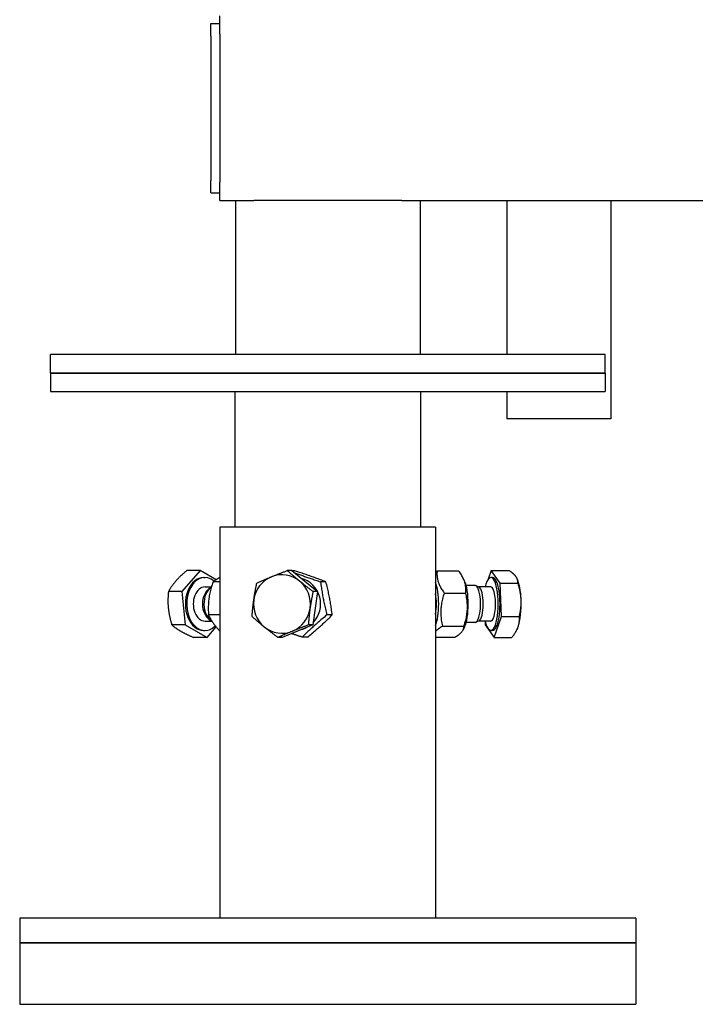
# Model space of a CAD drawing. Extents: x -6 to 5934, y 219 to 4419.
# Drawn here: x 361 to 580, y 1476 to 1796 of the extents above; entities that cross this region are included whole.
import ezdxf

# ---------------------------------------------------------------- set-up
doc = ezdxf.new("R2010")
doc.units = 0
doc.header["$LTSCALE"] = 10
doc.layers.add('SICHTBARE_KANTEN_DIN_', color=179, linetype='CONTINUOUS')

msp = doc.modelspace()

# ---------------------------------------------------------------- linework, layer by layer
at = {"layer": 'SICHTBARE_KANTEN_DIN_', "color": 0}
for p, q in [((425.86, 1791.24), (425.86, 1797.24)), ((422.86, 1794.74), (425.86, 1794.74)), ((422.86, 1790.74), (422.86, 1794.74)), ((422.86, 1790.74), (422.86, 1743.74)), ((425.86, 1791.24), (425.86, 1743.24)), ((422.86, 1739.74), (422.86, 1743.74)), ((425.86, 1737.24), (425.86, 1743.24)), ((422.86, 1739.74), (425.86, 1739.74)), ((425.86, 1737.24), (430.86, 1737.24)), ((430.86, 1737.24), (430.86, 1687.24)), ((430.86, 1737.24), (436.86, 1737.24)), ((484.86, 1737.24), (436.86, 1737.24)), ((484.86, 1737.24), (490.86, 1737.24)), ((490.86, 1737.24), (618.36, 1737.24)), ((490.86, 1737.24), (490.86, 1687.24)), ((519.01, 1737.24), (519.01, 1687.24)), ((552.71, 1737.24), (552.71, 1666.32)), ((370.86, 1681.24), (370.86, 1687.24)), ((550.86, 1687.24), (370.86, 1687.24)), ((550.86, 1681.24), (550.86, 1687.24)), ((370.86, 1681.24), (550.86, 1681.24)), ((370.86, 1681.24), (370.86, 1675.24)), ((550.86, 1681.24), (370.86, 1681.24)), ((550.86, 1681.24), (550.86, 1675.24)), ((370.86, 1675.24), (550.86, 1675.24)), ((430.71, 1675.24), (430.71, 1631.24)), ((491.01, 1675.24), (491.01, 1631.24)), ((519.01, 1675.24), (519.01, 1666.32)), ((552.71, 1666.32), (519.01, 1666.32)), ((495.86, 1631.24), (425.86, 1631.24)), ((425.86, 1631.24), (425.86, 1504.24)), ((495.86, 1631.24), (495.86, 1504.24)), ((419.48, 1617.09), (413.53, 1610.29)), ((419.48, 1617.09), (415.1, 1617.09)), ((424.62, 1614.13), (419.48, 1617.09)), ((420.57, 1614.84), (421.01, 1614.84)), ((449.16, 1617.09), (447.73, 1617.09)), ((449.16, 1617.09), (457.52, 1610.29)), ((450.18, 1617), (449.27, 1617)), ((496.36, 1617), (503.33, 1617)), ((513.93, 1617.09), (512.92, 1614.25)), ((514.37, 1614.84), (513.8, 1614.84)), ((513.93, 1617.09), (519.74, 1617.09)), ((516.78, 1613.04), (513.93, 1617.09)), ((421.01, 1611.76), (423.07, 1611.76)), ((422.41, 1611.25), (423.05, 1611.68)), ((425.86, 1613.44), (423.61, 1613.44)), ((460.26, 1613.44), (458.53, 1613.44)), ((505.27, 1613.66), (504.83, 1614.58)), ((508.76, 1612.24), (505.78, 1612.24)), ((509.99, 1611.72), (508.97, 1612.19)), ((513.8, 1611.76), (509.89, 1611.76)), ((516.78, 1613.04), (522.59, 1613.04)), ((517.23, 1602.19), (516.78, 1613.04)), ((522.34, 1614.44), (522.3, 1614.53)), ((413.53, 1610.29), (409.15, 1610.29)), ((413.53, 1610.29), (414.62, 1599.44)), ((457.52, 1610.29), (455.98, 1599.44)), ((457.52, 1610.29), (456.09, 1610.29)), ((498.67, 1609.8), (505.65, 1609.8)), ((425.86, 1602.68), (422.16, 1602.68)), ((462.3, 1602.68), (460.58, 1602.68)), ((514.82, 1595.38), (517.23, 1602.19)), ((517.23, 1602.19), (523.04, 1602.19)), ((414.62, 1599.44), (410.25, 1599.44)), ((414.62, 1599.44), (421.67, 1595.38)), ((421.01, 1600.71), (423.18, 1600.71)), ((421.67, 1595.38), (424.64, 1598.78)), ((422.41, 1601.23), (423.05, 1600.8)), ((455.98, 1599.44), (446.08, 1595.38)), ((455.98, 1599.44), (454.55, 1599.44)), ((498.08, 1599.03), (505.06, 1599.03)), ((505.27, 1598.82), (504.82, 1597.88)), ((508.76, 1600.24), (505.78, 1600.24)), ((509.99, 1600.76), (508.97, 1600.29)), ((513.8, 1600.71), (509.89, 1600.71)), ((511.91, 1600.71), (511.96, 1599.44)), ((511.96, 1599.44), (514.82, 1595.38)), ((420.57, 1597.64), (421.01, 1597.64)), ((514.37, 1597.64), (513.8, 1597.64)), ((522.34, 1598.04), (522.3, 1597.96)), ((421.67, 1595.38), (417.3, 1595.38)), ((446.08, 1595.38), (444.64, 1595.38)), ((454.27, 1595.47), (452.54, 1595.47)), ((495.86, 1595.47), (502.15, 1595.47)), ((514.82, 1595.38), (520.63, 1595.38)), ((360.86, 1504.24), (360.86, 1496.24)), ((560.86, 1504.24), (360.86, 1504.24)), ((560.86, 1504.24), (560.86, 1496.24)), ((360.86, 1496.24), (560.86, 1496.24)), ((360.86, 1496.24), (360.86, 1476.24)), ((560.86, 1496.24), (360.86, 1496.24)), ((560.86, 1496.24), (560.86, 1476.24)), ((360.86, 1476.24), (560.86, 1476.24))]:
    msp.add_line(p, q, dxfattribs=at)
at = {"layer": 'SICHTBARE_KANTEN_DIN_', "color": 0, "flags": 128}
for points in [[(415.1, 1617.09), (414.91, 1616.94), (414.73, 1616.78), (414.55, 1616.63), (414.37, 1616.48), (414.2, 1616.33), (414.03, 1616.18), (413.87, 1616.04), (413.71, 1615.89), (413.55, 1615.75), (413.4, 1615.61), (413.25, 1615.47), (413.1, 1615.33), (412.95, 1615.19), (412.81, 1615.05), (412.67, 1614.92), (412.53, 1614.78), (412.4, 1614.64), (412.27, 1614.51), (412.14, 1614.37), (412.01, 1614.24), (411.88, 1614.1), (411.76, 1613.96), (411.63, 1613.83), (411.51, 1613.69)], [(425.86, 1614.85), (425.76, 1614.79), (425.66, 1614.74), (425.56, 1614.69), (425.46, 1614.63), (425.37, 1614.58), (425.27, 1614.52), (425.17, 1614.47), (425.08, 1614.41), (424.99, 1614.35), (424.89, 1614.3), (424.8, 1614.24), (424.71, 1614.18), (424.61, 1614.12), (424.52, 1614.07), (424.43, 1614.01), (424.34, 1613.95), (424.25, 1613.89), (424.16, 1613.83), (424.07, 1613.76), (423.97, 1613.7), (423.88, 1613.64), (423.79, 1613.58), (423.7, 1613.51), (423.61, 1613.44)], [(437.82, 1613.04), (438.04, 1613.13), (438.24, 1613.22), (438.45, 1613.32), (438.65, 1613.41), (438.86, 1613.49), (439.06, 1613.58), (439.26, 1613.67), (439.46, 1613.75), (439.65, 1613.84), (439.85, 1613.92), (440.04, 1614.01), (440.24, 1614.09), (440.43, 1614.17), (440.63, 1614.25), (440.82, 1614.34), (441.01, 1614.42), (441.21, 1614.5), (441.4, 1614.58), (441.59, 1614.66), (441.79, 1614.74), (441.98, 1614.82), (442.18, 1614.9), (442.38, 1614.98), (442.57, 1615.07)], [(442.57, 1615.07), (442.77, 1615.15), (442.97, 1615.23), (443.17, 1615.31), (443.37, 1615.39), (443.57, 1615.47), (443.77, 1615.55), (443.98, 1615.63), (444.18, 1615.71), (444.38, 1615.8), (444.59, 1615.88), (444.8, 1615.96), (445.01, 1616.04), (445.22, 1616.13), (445.43, 1616.21), (445.65, 1616.29), (445.87, 1616.38), (446.09, 1616.46), (446.31, 1616.55), (446.54, 1616.64), (446.77, 1616.73), (447, 1616.82), (447.24, 1616.91), (447.48, 1617), (447.73, 1617.09)], [(447.73, 1617.09), (447.9, 1616.94), (448.08, 1616.78), (448.25, 1616.63), (448.42, 1616.48), (448.59, 1616.33), (448.75, 1616.18), (448.92, 1616.04), (449.09, 1615.89), (449.25, 1615.75), (449.41, 1615.61), (449.58, 1615.47), (449.74, 1615.33), (449.9, 1615.19), (450.07, 1615.05), (450.23, 1614.92), (450.39, 1614.78), (450.55, 1614.64), (450.72, 1614.51), (450.88, 1614.37), (451.04, 1614.24), (451.21, 1614.1), (451.37, 1613.96), (451.54, 1613.83), (451.71, 1613.69)], [(449.98, 1616.43), (450.33, 1616.3), (450.67, 1616.17), (451.01, 1616.05), (451.34, 1615.92), (451.67, 1615.8), (452, 1615.68), (452.33, 1615.57), (452.66, 1615.45), (452.99, 1615.33), (453.32, 1615.21), (453.66, 1615.1), (453.99, 1614.98), (454.33, 1614.86), (454.68, 1614.74), (455.02, 1614.62), (455.38, 1614.5), (455.74, 1614.38), (456.11, 1614.25), (456.48, 1614.13), (456.87, 1614), (457.27, 1613.86), (457.67, 1613.73), (458.1, 1613.59), (458.53, 1613.44)], [(460.26, 1613.44), (459.81, 1613.61), (459.38, 1613.78), (458.96, 1613.93), (458.55, 1614.09), (458.15, 1614.24), (457.75, 1614.38), (457.36, 1614.53), (456.97, 1614.67), (456.58, 1614.81), (456.19, 1614.95), (455.81, 1615.09), (455.42, 1615.22), (455.03, 1615.36), (454.63, 1615.5), (454.23, 1615.64), (453.83, 1615.78), (453.41, 1615.92), (452.99, 1616.07), (452.56, 1616.21), (452.11, 1616.36), (451.65, 1616.52), (451.18, 1616.67), (450.69, 1616.84), (450.18, 1617)], [(495.86, 1616.69), (495.88, 1616.71), (495.9, 1616.72), (495.91, 1616.73), (495.93, 1616.74), (495.95, 1616.76), (495.97, 1616.77), (496, 1616.78), (496.02, 1616.79), (496.04, 1616.81), (496.06, 1616.82), (496.08, 1616.83), (496.1, 1616.85), (496.12, 1616.86), (496.14, 1616.87), (496.16, 1616.88), (496.18, 1616.9), (496.2, 1616.91), (496.23, 1616.92), (496.25, 1616.94), (496.27, 1616.95), (496.29, 1616.96), (496.31, 1616.98), (496.34, 1616.99), (496.36, 1617)], [(496.36, 1617), (496.33, 1616.66), (496.31, 1616.33), (496.3, 1616.01), (496.31, 1615.7), (496.32, 1615.4), (496.35, 1615.1), (496.38, 1614.81), (496.43, 1614.52), (496.48, 1614.24), (496.54, 1613.96), (496.62, 1613.68), (496.7, 1613.4), (496.8, 1613.12), (496.9, 1612.84), (497.02, 1612.56), (497.15, 1612.28), (497.29, 1611.99), (497.44, 1611.7), (497.61, 1611.4), (497.79, 1611.1), (497.99, 1610.79), (498.2, 1610.47), (498.43, 1610.14), (498.67, 1609.8)], [(505.65, 1609.8), (505.68, 1610.14), (505.69, 1610.47), (505.7, 1610.79), (505.7, 1611.1), (505.68, 1611.4), (505.66, 1611.7), (505.62, 1611.99), (505.58, 1612.28), (505.53, 1612.56), (505.46, 1612.84), (505.39, 1613.12), (505.3, 1613.4), (505.21, 1613.68), (505.1, 1613.96), (504.99, 1614.24), (504.86, 1614.52), (504.72, 1614.81), (504.56, 1615.1), (504.4, 1615.4), (504.22, 1615.7), (504.02, 1616.01), (503.81, 1616.33), (503.58, 1616.66), (503.33, 1617)], [(521.98, 1615.07), (521.92, 1615.15), (521.86, 1615.23), (521.8, 1615.31), (521.73, 1615.39), (521.66, 1615.47), (521.59, 1615.55), (521.51, 1615.63), (521.44, 1615.71), (521.35, 1615.8), (521.27, 1615.88), (521.18, 1615.96), (521.09, 1616.04), (521, 1616.13), (520.9, 1616.21), (520.8, 1616.29), (520.7, 1616.38), (520.59, 1616.46), (520.48, 1616.55), (520.37, 1616.64), (520.25, 1616.73), (520.13, 1616.82), (520, 1616.91), (519.87, 1617), (519.74, 1617.09)], [(522.59, 1613.04), (522.6, 1613.13), (522.6, 1613.22), (522.6, 1613.32), (522.59, 1613.41), (522.58, 1613.49), (522.58, 1613.58), (522.56, 1613.67), (522.55, 1613.75), (522.53, 1613.84), (522.51, 1613.92), (522.49, 1614.01), (522.47, 1614.09), (522.44, 1614.17), (522.41, 1614.25), (522.38, 1614.34), (522.35, 1614.42), (522.31, 1614.5), (522.27, 1614.58), (522.23, 1614.66), (522.19, 1614.74), (522.14, 1614.82), (522.09, 1614.9), (522.04, 1614.98), (521.98, 1615.07)], [(411.51, 1613.69), (411.4, 1613.56), (411.28, 1613.42), (411.17, 1613.28), (411.06, 1613.15), (410.95, 1613.01), (410.84, 1612.88), (410.73, 1612.74), (410.63, 1612.6), (410.53, 1612.47), (410.43, 1612.33), (410.33, 1612.19), (410.23, 1612.05), (410.14, 1611.91), (410.04, 1611.77), (409.95, 1611.63), (409.86, 1611.49), (409.76, 1611.35), (409.67, 1611.2), (409.59, 1611.05), (409.5, 1610.9), (409.41, 1610.75), (409.32, 1610.6), (409.24, 1610.45), (409.15, 1610.29)], [(423.61, 1613.44), (423.44, 1612.94), (423.28, 1612.44), (423.13, 1611.97), (423, 1611.5), (422.87, 1611.05), (422.76, 1610.61), (422.66, 1610.17), (422.56, 1609.74), (422.48, 1609.32), (422.4, 1608.9), (422.33, 1608.48), (422.27, 1608.06), (422.22, 1607.65), (422.17, 1607.23), (422.14, 1606.81), (422.11, 1606.38), (422.09, 1605.95), (422.07, 1605.52), (422.06, 1605.07), (422.07, 1604.62), (422.08, 1604.16), (422.09, 1603.68), (422.12, 1603.19), (422.16, 1602.68)], [(436.85, 1607.61), (436.88, 1607.83), (436.92, 1608.05), (436.95, 1608.26), (436.98, 1608.48), (437.01, 1608.7), (437.05, 1608.91), (437.08, 1609.13), (437.12, 1609.35), (437.16, 1609.57), (437.2, 1609.79), (437.23, 1610.01), (437.27, 1610.23), (437.31, 1610.45), (437.35, 1610.67), (437.4, 1610.9), (437.44, 1611.13), (437.48, 1611.36), (437.53, 1611.59), (437.57, 1611.82), (437.62, 1612.06), (437.67, 1612.3), (437.72, 1612.54), (437.77, 1612.79), (437.82, 1613.04)], [(451.71, 1613.69), (451.87, 1613.56), (452.04, 1613.42), (452.21, 1613.28), (452.38, 1613.15), (452.55, 1613.01), (452.72, 1612.88), (452.89, 1612.74), (453.06, 1612.6), (453.24, 1612.47), (453.41, 1612.33), (453.59, 1612.19), (453.77, 1612.05), (453.95, 1611.91), (454.13, 1611.77), (454.31, 1611.63), (454.5, 1611.49), (454.69, 1611.35), (454.88, 1611.2), (455.07, 1611.05), (455.27, 1610.9), (455.47, 1610.75), (455.67, 1610.6), (455.88, 1610.45), (456.09, 1610.29)], [(458.53, 1613.44), (458.59, 1612.94), (458.66, 1612.44), (458.72, 1611.97), (458.79, 1611.5), (458.85, 1611.05), (458.92, 1610.61), (458.99, 1610.17), (459.06, 1609.74), (459.13, 1609.32), (459.2, 1608.9), (459.28, 1608.48), (459.35, 1608.06), (459.43, 1607.65), (459.52, 1607.23), (459.6, 1606.81), (459.69, 1606.38), (459.79, 1605.95), (459.88, 1605.52), (459.99, 1605.07), (460.09, 1604.62), (460.21, 1604.16), (460.32, 1603.68), (460.45, 1603.19), (460.58, 1602.68)], [(462.3, 1602.68), (462.24, 1603.19), (462.18, 1603.68), (462.11, 1604.16), (462.05, 1604.62), (461.98, 1605.07), (461.92, 1605.52), (461.85, 1605.95), (461.78, 1606.38), (461.71, 1606.81), (461.63, 1607.23), (461.56, 1607.65), (461.48, 1608.06), (461.4, 1608.48), (461.32, 1608.9), (461.23, 1609.32), (461.14, 1609.74), (461.05, 1610.17), (460.95, 1610.61), (460.85, 1611.05), (460.74, 1611.5), (460.63, 1611.97), (460.51, 1612.44), (460.39, 1612.94), (460.26, 1613.44)], [(523.63, 1607.61), (523.62, 1607.83), (523.61, 1608.05), (523.59, 1608.26), (523.57, 1608.48), (523.55, 1608.7), (523.53, 1608.91), (523.5, 1609.13), (523.47, 1609.35), (523.44, 1609.57), (523.4, 1609.79), (523.36, 1610.01), (523.32, 1610.23), (523.28, 1610.45), (523.23, 1610.67), (523.18, 1610.9), (523.13, 1611.13), (523.08, 1611.36), (523.02, 1611.59), (522.95, 1611.82), (522.89, 1612.06), (522.82, 1612.3), (522.75, 1612.54), (522.67, 1612.79), (522.59, 1613.04)], [(409.15, 1610.29), (409.13, 1610.04), (409.1, 1609.8), (409.08, 1609.55), (409.06, 1609.31), (409.04, 1609.08), (409.03, 1608.84), (409.01, 1608.61), (409, 1608.38), (408.99, 1608.15), (408.98, 1607.93), (408.98, 1607.7), (408.97, 1607.48), (408.97, 1607.26), (408.97, 1607.04), (408.98, 1606.82), (408.98, 1606.6), (408.99, 1606.38), (408.99, 1606.17), (409, 1605.95), (409.02, 1605.73), (409.03, 1605.52), (409.05, 1605.3), (409.07, 1605.08), (409.09, 1604.86)], [(456.09, 1610.29), (456.03, 1610.04), (455.98, 1609.8), (455.93, 1609.55), (455.88, 1609.31), (455.84, 1609.08), (455.79, 1608.84), (455.75, 1608.61), (455.7, 1608.38), (455.66, 1608.15), (455.62, 1607.93), (455.58, 1607.7), (455.54, 1607.48), (455.5, 1607.26), (455.46, 1607.04), (455.42, 1606.82), (455.38, 1606.6), (455.35, 1606.38), (455.31, 1606.17), (455.28, 1605.95), (455.24, 1605.73), (455.21, 1605.52), (455.18, 1605.3), (455.15, 1605.08), (455.11, 1604.86)], [(498.67, 1609.8), (498.51, 1609.29), (498.36, 1608.8), (498.22, 1608.32), (498.1, 1607.86), (497.99, 1607.4), (497.9, 1606.96), (497.81, 1606.52), (497.74, 1606.09), (497.68, 1605.67), (497.63, 1605.25), (497.59, 1604.83), (497.57, 1604.41), (497.55, 1604), (497.54, 1603.58), (497.54, 1603.16), (497.56, 1602.74), (497.58, 1602.31), (497.62, 1601.87), (497.67, 1601.43), (497.72, 1600.97), (497.79, 1600.51), (497.88, 1600.03), (497.97, 1599.54), (498.08, 1599.03)], [(505.06, 1599.03), (505.22, 1599.54), (505.37, 1600.03), (505.51, 1600.51), (505.63, 1600.97), (505.74, 1601.43), (505.84, 1601.87), (505.92, 1602.31), (505.99, 1602.74), (506.05, 1603.16), (506.1, 1603.58), (506.14, 1604), (506.17, 1604.41), (506.18, 1604.83), (506.19, 1605.25), (506.19, 1605.67), (506.17, 1606.09), (506.15, 1606.52), (506.11, 1606.96), (506.07, 1607.4), (506.01, 1607.86), (505.94, 1608.32), (505.85, 1608.8), (505.76, 1609.29), (505.65, 1609.8)], [(436.28, 1602.19), (436.3, 1602.44), (436.32, 1602.68), (436.34, 1602.92), (436.36, 1603.16), (436.38, 1603.4), (436.4, 1603.64), (436.42, 1603.87), (436.44, 1604.1), (436.46, 1604.33), (436.48, 1604.55), (436.51, 1604.78), (436.53, 1605), (436.55, 1605.22), (436.58, 1605.44), (436.6, 1605.66), (436.63, 1605.88), (436.65, 1606.09), (436.68, 1606.31), (436.71, 1606.53), (436.73, 1606.74), (436.76, 1606.96), (436.79, 1607.18), (436.82, 1607.39), (436.85, 1607.61)], [(523.04, 1602.19), (523.1, 1602.44), (523.15, 1602.68), (523.2, 1602.92), (523.25, 1603.16), (523.3, 1603.4), (523.34, 1603.64), (523.38, 1603.87), (523.42, 1604.1), (523.45, 1604.33), (523.48, 1604.55), (523.51, 1604.78), (523.54, 1605), (523.56, 1605.22), (523.58, 1605.44), (523.6, 1605.66), (523.61, 1605.88), (523.62, 1606.09), (523.63, 1606.31), (523.64, 1606.53), (523.64, 1606.74), (523.64, 1606.96), (523.64, 1607.18), (523.64, 1607.39), (523.63, 1607.61)], [(409.09, 1604.86), (409.11, 1604.65), (409.14, 1604.43), (409.16, 1604.21), (409.19, 1604), (409.22, 1603.78), (409.26, 1603.56), (409.29, 1603.35), (409.33, 1603.13), (409.37, 1602.91), (409.41, 1602.69), (409.46, 1602.47), (409.5, 1602.25), (409.55, 1602.03), (409.6, 1601.8), (409.66, 1601.58), (409.71, 1601.35), (409.77, 1601.12), (409.83, 1600.89), (409.89, 1600.65), (409.96, 1600.42), (410.03, 1600.18), (410.1, 1599.93), (410.17, 1599.69), (410.25, 1599.44)], [(422.16, 1602.68), (422.28, 1602.42), (422.4, 1602.18), (422.53, 1601.93), (422.66, 1601.7), (422.79, 1601.47), (422.92, 1601.24), (423.05, 1601.01), (423.19, 1600.79), (423.32, 1600.58), (423.47, 1600.36), (423.61, 1600.15), (423.76, 1599.94), (423.91, 1599.73), (424.06, 1599.52), (424.22, 1599.31), (424.38, 1599.1), (424.55, 1598.9), (424.72, 1598.69), (424.89, 1598.48), (425.07, 1598.27), (425.26, 1598.06), (425.45, 1597.85), (425.65, 1597.63), (425.86, 1597.42)], [(440.26, 1598.78), (440.09, 1598.92), (439.93, 1599.06), (439.76, 1599.19), (439.6, 1599.33), (439.44, 1599.46), (439.27, 1599.6), (439.11, 1599.74), (438.95, 1599.87), (438.78, 1600.01), (438.62, 1600.15), (438.46, 1600.28), (438.3, 1600.42), (438.13, 1600.56), (437.97, 1600.7), (437.81, 1600.84), (437.64, 1600.99), (437.48, 1601.13), (437.31, 1601.28), (437.14, 1601.42), (436.97, 1601.57), (436.8, 1601.72), (436.63, 1601.87), (436.46, 1602.03), (436.28, 1602.19)], [(460.58, 1602.68), (460.16, 1602.34), (459.77, 1602.01), (459.38, 1601.69), (459.01, 1601.38), (458.65, 1601.08), (458.31, 1600.78), (457.97, 1600.49), (457.63, 1600.2), (457.31, 1599.92), (456.99, 1599.63), (456.67, 1599.35), (456.36, 1599.08), (456.05, 1598.8), (455.74, 1598.52), (455.43, 1598.24), (455.13, 1597.95), (454.82, 1597.66), (454.51, 1597.37), (454.2, 1597.08), (453.88, 1596.77), (453.55, 1596.46), (453.23, 1596.14), (452.89, 1595.81), (452.54, 1595.47)], [(454.27, 1595.47), (454.68, 1595.81), (455.08, 1596.14), (455.46, 1596.46), (455.83, 1596.77), (456.19, 1597.08), (456.54, 1597.37), (456.88, 1597.66), (457.21, 1597.95), (457.54, 1598.24), (457.86, 1598.52), (458.17, 1598.8), (458.49, 1599.08), (458.8, 1599.35), (459.1, 1599.63), (459.41, 1599.92), (459.72, 1600.2), (460.03, 1600.49), (460.34, 1600.78), (460.65, 1601.08), (460.97, 1601.38), (461.29, 1601.69), (461.62, 1602.01), (461.96, 1602.34), (462.3, 1602.68)], [(455.11, 1604.86), (455.08, 1604.65), (455.05, 1604.43), (455.03, 1604.21), (455, 1604), (454.97, 1603.78), (454.94, 1603.56), (454.92, 1603.35), (454.89, 1603.13), (454.87, 1602.91), (454.84, 1602.69), (454.82, 1602.47), (454.79, 1602.25), (454.77, 1602.03), (454.75, 1601.8), (454.73, 1601.58), (454.7, 1601.35), (454.68, 1601.12), (454.66, 1600.89), (454.64, 1600.65), (454.62, 1600.42), (454.6, 1600.18), (454.58, 1599.93), (454.56, 1599.69), (454.55, 1599.44)], [(522.65, 1598.78), (522.69, 1598.92), (522.74, 1599.06), (522.78, 1599.19), (522.82, 1599.33), (522.85, 1599.46), (522.89, 1599.6), (522.92, 1599.74), (522.94, 1599.87), (522.97, 1600.01), (522.99, 1600.15), (523.01, 1600.28), (523.03, 1600.42), (523.04, 1600.56), (523.06, 1600.7), (523.07, 1600.84), (523.07, 1600.99), (523.08, 1601.13), (523.08, 1601.28), (523.08, 1601.42), (523.08, 1601.57), (523.07, 1601.72), (523.06, 1601.87), (523.05, 1602.03), (523.04, 1602.19)], [(410.25, 1599.44), (410.36, 1599.34), (410.47, 1599.25), (410.58, 1599.16), (410.69, 1599.07), (410.81, 1598.98), (410.92, 1598.9), (411.03, 1598.81), (411.15, 1598.72), (411.26, 1598.64), (411.38, 1598.55), (411.49, 1598.47), (411.61, 1598.39), (411.73, 1598.3), (411.85, 1598.22), (411.98, 1598.14), (412.1, 1598.06), (412.23, 1597.98), (412.35, 1597.9), (412.48, 1597.82), (412.61, 1597.73), (412.75, 1597.65), (412.88, 1597.57), (413.02, 1597.49), (413.16, 1597.41)], [(444.64, 1595.38), (444.43, 1595.54), (444.23, 1595.69), (444.03, 1595.85), (443.83, 1596), (443.63, 1596.15), (443.44, 1596.29), (443.25, 1596.44), (443.06, 1596.58), (442.87, 1596.73), (442.69, 1596.87), (442.5, 1597.01), (442.32, 1597.15), (442.15, 1597.29), (441.97, 1597.42), (441.79, 1597.56), (441.62, 1597.7), (441.45, 1597.83), (441.28, 1597.97), (441.11, 1598.11), (440.94, 1598.24), (440.77, 1598.38), (440.6, 1598.51), (440.43, 1598.65), (440.26, 1598.78)], [(454.55, 1599.44), (454.3, 1599.34), (454.06, 1599.25), (453.82, 1599.16), (453.59, 1599.07), (453.36, 1598.98), (453.13, 1598.9), (452.91, 1598.81), (452.69, 1598.72), (452.47, 1598.64), (452.25, 1598.55), (452.04, 1598.47), (451.83, 1598.39), (451.62, 1598.3), (451.41, 1598.22), (451.2, 1598.14), (451, 1598.06), (450.79, 1597.98), (450.59, 1597.9), (450.39, 1597.82), (450.19, 1597.73), (449.99, 1597.65), (449.79, 1597.57), (449.59, 1597.49), (449.39, 1597.41)], [(498.08, 1599.03), (497.95, 1598.95), (497.82, 1598.87), (497.69, 1598.79), (497.57, 1598.71), (497.45, 1598.63), (497.33, 1598.56), (497.22, 1598.48), (497.12, 1598.41), (497.01, 1598.33), (496.92, 1598.26), (496.82, 1598.19), (496.73, 1598.12), (496.64, 1598.05), (496.55, 1597.98), (496.47, 1597.91), (496.39, 1597.84), (496.31, 1597.77), (496.24, 1597.7), (496.17, 1597.63), (496.1, 1597.57), (496.04, 1597.5), (495.97, 1597.43), (495.91, 1597.37), (495.86, 1597.3)], [(502.15, 1595.47), (502.43, 1595.64), (502.68, 1595.8), (502.92, 1595.96), (503.14, 1596.11), (503.35, 1596.26), (503.54, 1596.41), (503.72, 1596.56), (503.88, 1596.7), (504.03, 1596.84), (504.17, 1596.98), (504.3, 1597.11), (504.42, 1597.25), (504.53, 1597.39), (504.62, 1597.53), (504.71, 1597.67), (504.79, 1597.81), (504.86, 1597.95), (504.91, 1598.09), (504.96, 1598.24), (505, 1598.39), (505.03, 1598.54), (505.05, 1598.7), (505.06, 1598.86), (505.06, 1599.03)], [(520.63, 1595.38), (520.75, 1595.54), (520.87, 1595.69), (520.99, 1595.85), (521.1, 1596), (521.21, 1596.15), (521.31, 1596.29), (521.41, 1596.44), (521.51, 1596.58), (521.6, 1596.73), (521.7, 1596.87), (521.78, 1597.01), (521.87, 1597.15), (521.95, 1597.29), (522.03, 1597.42), (522.1, 1597.56), (522.17, 1597.7), (522.24, 1597.83), (522.31, 1597.97), (522.37, 1598.11), (522.43, 1598.24), (522.49, 1598.38), (522.55, 1598.51), (522.6, 1598.65), (522.65, 1598.78)], [(413.16, 1597.41), (413.3, 1597.33), (413.45, 1597.25), (413.59, 1597.17), (413.74, 1597.09), (413.89, 1597.01), (414.04, 1596.92), (414.2, 1596.84), (414.35, 1596.76), (414.51, 1596.68), (414.68, 1596.6), (414.84, 1596.52), (415.01, 1596.43), (415.18, 1596.35), (415.35, 1596.27), (415.53, 1596.18), (415.71, 1596.1), (415.89, 1596.01), (416.08, 1595.93), (416.27, 1595.84), (416.47, 1595.75), (416.67, 1595.66), (416.87, 1595.57), (417.08, 1595.48), (417.3, 1595.38)], [(449.39, 1597.41), (449.19, 1597.33), (449, 1597.25), (448.8, 1597.17), (448.61, 1597.09), (448.41, 1597.01), (448.22, 1596.92), (448.02, 1596.84), (447.83, 1596.76), (447.64, 1596.68), (447.45, 1596.6), (447.25, 1596.52), (447.06, 1596.43), (446.86, 1596.35), (446.67, 1596.27), (446.47, 1596.18), (446.27, 1596.1), (446.08, 1596.01), (445.88, 1595.93), (445.68, 1595.84), (445.47, 1595.75), (445.27, 1595.66), (445.06, 1595.57), (444.85, 1595.48), (444.64, 1595.38)], [(452.54, 1595.47), (452.38, 1595.53), (452.22, 1595.58), (452.07, 1595.63), (451.91, 1595.68), (451.76, 1595.73), (451.6, 1595.78), (451.45, 1595.83), (451.31, 1595.88), (451.16, 1595.93), (451.01, 1595.98), (450.87, 1596.03), (450.73, 1596.08), (450.59, 1596.12), (450.45, 1596.17), (450.31, 1596.22), (450.17, 1596.26), (450.03, 1596.31), (449.9, 1596.35), (449.77, 1596.4), (449.63, 1596.45), (449.5, 1596.49), (449.37, 1596.53), (449.24, 1596.58), (449.11, 1596.62)]]:
    msp.add_lwpolyline(points, dxfattribs=at)
at = {"layer": 'SICHTBARE_KANTEN_DIN_', "color": 0}
for centre, major_axis, ratio, start_param, end_param in [((421.01, 1606.24), (0, 8.6), 0.691292, 5.762034, 10.023337), ((420.57, 1606.24), (0, 8.6), 0.691292, 0, 3.141593), ((445.98, 1606.24), (0, 9.5), 0.971415, 0.378433, 1.42563), ((445.98, 1606.24), (0, 9.5), 0.971415, 5.61442, 6.661618), ((513.8, 1606.24), (0, -8.6), 0.280123, 5.410281, 10.297683), ((514.37, 1606.24), (0, -8.6), 0.280123, 0, 3.141593), ((421.01, 1606.24), (0, 5.53), 0.691292, 0, 3.141593), ((424.8, 1606.24), (0, -6), 0.691292, 3.577946, 5.905287), ((445.98, 1606.24), (0, 9.5), 0.971415, 4.567223, 5.61442), ((450.17, 1606.24), (0, 8.6), 0.971415, 3.927722, 6.029078), ((494.45, 1606.24), (0, 8.6), 0.280123, 3.762362, 5.662416), ((504.05, 1606.24), (0, -8.6), 0.280123, 0.529871, 2.611722), ((508.76, 1606.24), (0, -6), 0.280123, 0, 3.141593), ((509.79, 1606.24), (0, -5.53), 0.280123, 0.129081, 3.012512), ((513.8, 1606.24), (0, -5.53), 0.280123, 0, 3.141593), ((521, 1606.24), (0, -9.5), 0.280123, 1.715962, 2.611722), ((424.02, 1606.24), (0, -5.53), 0.691292, 3.577271, 5.847507), ((494.45, 1606.24), (0, 6), 0.280123, 4.127339, 5.297439), ((445.98, 1606.24), (0, -9.5), 0.971415, 4.567223, 5.61442), ((521, 1606.24), (0, -9.5), 0.280123, 0.668765, 1.715962), ((445.98, 1606.24), (0, -9.5), 0.971415, 0.378433, 1.42563), ((445.98, 1606.24), (0, -9.5), 0.971415, 5.61442, 6.661618), ((521, 1606.24), (0, -9.5), 0.280123, 0.529871, 0.668765), ((450.17, 1606.24), (0, -8.6), 0.971415, 0.25021, 0.506655)]:
    msp.add_ellipse(centre, major_axis=major_axis, ratio=ratio, start_param=start_param, end_param=end_param, dxfattribs=at)

doc.saveas('drawing.dxf')
